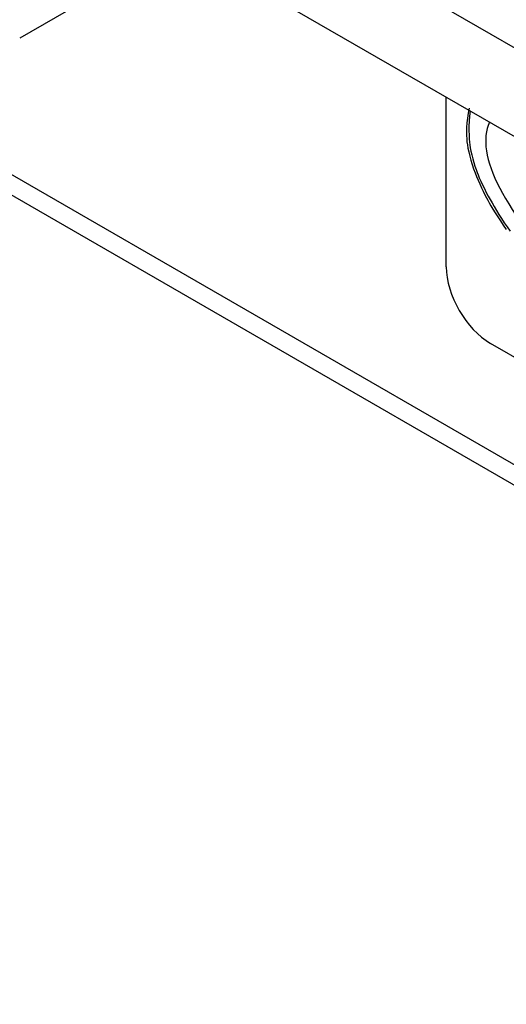
# Model space of a CAD drawing. Extents: x 2.4 to 19.3, y 0.3 to 11.3.
# Drawn here: x 6.8 to 7, y 2 to 2.3 of the extents above; entities that cross this region are included whole.
import ezdxf

# ---------------------------------------------------------------- set-up
doc = ezdxf.new("R2010")
doc.units = 0
doc.header["$MEASUREMENT"] = 0
doc.layers.add('61', color=7, linetype='Continuous', true_color=0xffffff)

msp = doc.modelspace()

# ---------------------------------------------------------------- linework, layer by layer
at = {"layer": '61', "color": 35}
for p, q in [((7.0535, 2.22432), (6.82522, 2.35612)), ((6.99921, 2.2854), (6.90317, 2.34085))]:
    msp.add_line(p, q, dxfattribs=at)
at = {"layer": '61', "color": 7}
for p, q in [((6.87219, 2.329), (6.81798, 2.2977)), ((6.96076, 2.22112), (6.96076, 2.27786)), ((6.96076, 2.22112), (6.96076, 2.27786)), ((7.20948, 2.0604), (6.97558, 2.19545)), ((7.20948, 2.0604), (6.97558, 2.19545))]:
    msp.add_line(p, q, dxfattribs=at)
at = {"layer": '61', "color": 252}
for p, q in [((7.28053, 1.98333), (6.77699, 2.27405)), ((6.77114, 2.27067), (7.28467, 1.97418))]:
    msp.add_line(p, q, dxfattribs=at)
at = {"layer": '61', "color": 7}
for centre, major_axis, ratio, start_param, end_param in [((7.09253, 2.19488), (-0.11654, 0.07602), 0.28892, 0.03931, 1.757071), ((7.09253, 2.19488), (-0.11654, 0.07602), 0.28892, 0.03931, 1.757071), ((6.97558, 2.21256), (-0.01048, 0.01816), 0.57735, 0.785398, 2.356194), ((6.97558, 2.21256), (-0.01048, 0.01816), 0.57735, 0.785398, 2.356194)]:
    msp.add_ellipse(centre, major_axis=major_axis, ratio=ratio, start_param=start_param, end_param=end_param, dxfattribs=at)
for points, knots in [([(6.96844, 2.27426), (6.96732, 2.26979), (6.9675, 2.26519), (6.96789, 2.2606), (6.96902, 2.25614), (6.97155, 2.24957), (6.97356, 2.24543), (6.97574, 2.24138), (6.97813, 2.23745), (6.98076, 2.23367)], [0, 0, 0, 0, 0.250388, 0.250388, 0.526727, 0.526727, 0.762726, 0.762726, 1, 1, 1, 1]), ([(6.96844, 2.27426), (6.96732, 2.26979), (6.9675, 2.26519), (6.96789, 2.2606), (6.96902, 2.25614), (6.97155, 2.24957), (6.97356, 2.24543), (6.97574, 2.24138), (6.97813, 2.23745), (6.98076, 2.23367)], [0, 0, 0, 0, 0.250388, 0.250388, 0.526727, 0.526727, 0.762726, 0.762726, 1, 1, 1, 1]), ([(6.96871, 2.27324), (6.96808, 2.26868), (6.96841, 2.26408), (6.96894, 2.25951), (6.97021, 2.25509), (6.97179, 2.25077), (6.97378, 2.24662), (6.97706, 2.24074), (6.97948, 2.23684), (6.98211, 2.23306)], [0, 0, 0, 0, 0.23439, 0.23439, 0.516627, 0.516627, 0.757662, 0.757662, 1, 1, 1, 1]), ([(6.96871, 2.27324), (6.96808, 2.26868), (6.96841, 2.26408), (6.96894, 2.25951), (6.97021, 2.25509), (6.97179, 2.25077), (6.97378, 2.24662), (6.97706, 2.24074), (6.97948, 2.23684), (6.98211, 2.23306)], [0, 0, 0, 0, 0.23439, 0.23439, 0.516627, 0.516627, 0.757662, 0.757662, 1, 1, 1, 1])]:
    msp.add_open_spline(points, degree=3, knots=knots, dxfattribs=at)

doc.saveas('drawing.dxf')
